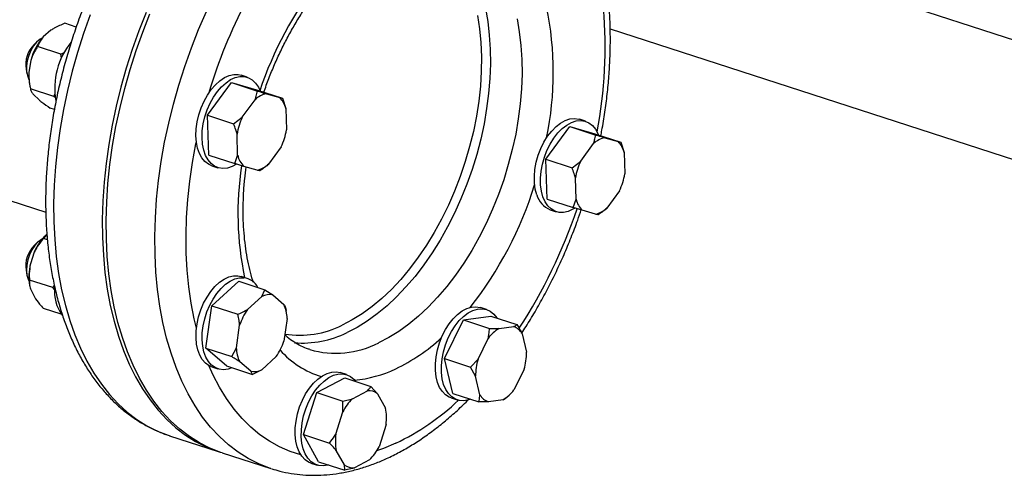
# Model space of a CAD drawing. Units: millimetres. Extents: x 4 to 416, y 4 to 293.
# Drawn here: x 345 to 364, y 160 to 169 of the extents above; entities that cross this region are included whole.
import ezdxf

# ---------------------------------------------------------------- set-up
doc = ezdxf.new("R2010")
doc.units = ezdxf.units.MM

msp = doc.modelspace()

# ---------------------------------------------------------------- linework, layer by layer
at = {"color": 7, "linetype": 'Continuous', "lineweight": 25}
for p, q in [((275.644, 187.535), (345.077, 164.996)), ((345.678, 168.65), (345.452, 168.724)), ((356.198, 168.615), (367.355, 164.993)), ((345.178, 168.586), (345.027, 168.457)), ((344.916, 168.372), (344.846, 168.305)), ((345.376, 168.117), (344.916, 168.266)), ((345.376, 168.117), (345.439, 168.146)), ((345.39, 168.034), (345.376, 168.117)), ((344.688, 167.82), (344.706, 167.724)), ((344.783, 167.991), (344.743, 167.757)), ((349.047, 167.659), (348.927, 167.698)), ((344.756, 167.522), (344.77, 167.448)), ((345.234, 167.279), (344.774, 167.429)), ((348.266, 166.909), (348.735, 167.554)), ((348.735, 167.554), (349.248, 167.387)), ((348.735, 167.554), (349.227, 167.412)), ((344.834, 167.319), (344.944, 167.212)), ((345.234, 167.279), (345.258, 167.324)), ((345.272, 167.252), (345.234, 167.279)), ((349.227, 167.412), (349.74, 167.245)), ((349.425, 167.334), (349.688, 167.258)), ((349.688, 167.258), (349.74, 167.245)), ((349.74, 167.245), (349.808, 167.041)), ((345.247, 167.023), (345.167, 167.049)), ((348.95, 166.873), (349.201, 167.217)), ((349.808, 167.041), (349.82, 166.622)), ((348.266, 166.909), (348.779, 166.743)), ((348.288, 166.122), (348.266, 166.909)), ((348.779, 166.743), (348.95, 166.873)), ((354.933, 166.042), (355.402, 166.687)), ((355.402, 166.687), (355.915, 166.52)), ((355.402, 166.687), (355.894, 166.545)), ((355.714, 166.792), (355.594, 166.831)), ((348.858, 166.119), (348.846, 166.539)), ((355.894, 166.545), (356.407, 166.378)), ((356.092, 166.467), (356.355, 166.391)), ((349.715, 166.288), (349.465, 165.944)), ((355.618, 166.006), (355.868, 166.35)), ((356.355, 166.391), (356.407, 166.378)), ((356.407, 166.378), (356.475, 166.174)), ((348.288, 166.122), (348.801, 165.956)), ((348.801, 165.956), (348.858, 166.119)), ((356.475, 166.174), (356.487, 165.755)), ((348.348, 165.914), (348.468, 165.875)), ((348.978, 165.902), (348.801, 165.956)), ((349.241, 165.826), (348.978, 165.902)), ((354.933, 166.042), (355.446, 165.876)), ((354.955, 165.255), (354.933, 166.042)), ((355.446, 165.876), (355.618, 166.006)), ((355.525, 165.252), (355.513, 165.672)), ((356.382, 165.421), (356.132, 165.077)), ((354.955, 165.255), (355.468, 165.089)), ((355.468, 165.089), (355.525, 165.252)), ((355.015, 165.047), (355.135, 165.008)), ((355.645, 165.035), (355.468, 165.089)), ((355.908, 164.959), (355.645, 165.035)), ((345.097, 164.555), (345.032, 164.48)), ((345.093, 164.555), (345.076, 164.539)), ((344.917, 164.405), (344.847, 164.338)), ((345.109, 164.455), (345.032, 164.48)), ((344.851, 164.211), (344.773, 163.981)), ((344.689, 163.853), (344.707, 163.758)), ((348.861, 163.745), (348.928, 163.731)), ((345.216, 163.51), (344.755, 163.659)), ((344.757, 163.556), (344.76, 163.54)), ((345.216, 163.51), (345.247, 163.553)), ((348.35, 163.151), (348.88, 163.635)), ((348.88, 163.635), (349.393, 163.469)), ((349.048, 163.692), (348.928, 163.731)), ((344.774, 163.484), (344.852, 163.327)), ((345.254, 163.466), (345.216, 163.51)), ((349.332, 163.336), (349.393, 163.469)), ((349.393, 163.469), (349.551, 163.367)), ((349.551, 163.367), (349.769, 163.179)), ((349.049, 163.077), (349.332, 163.336)), ((345.383, 162.985), (345.034, 163.099)), ((348.228, 162.316), (348.35, 163.151)), ((348.35, 163.151), (348.863, 162.985)), ((349.802, 163.118), (349.811, 163.06)), ((349.822, 163.016), (349.814, 163.06)), ((353.762, 163.079), (353.642, 163.118)), ((349.836, 162.903), (349.771, 162.457)), ((352.931, 162.11), (353.307, 162.872)), ((353.307, 162.872), (353.849, 162.949)), ((353.307, 162.872), (353.82, 162.706)), ((353.849, 162.949), (354.362, 162.782)), ((348.832, 162.324), (348.897, 162.77)), ((353.82, 162.706), (354.009, 162.703)), ((354.009, 162.703), (354.298, 162.744)), ((354.463, 162.602), (354.552, 162.237)), ((353.594, 162.101), (353.795, 162.508)), ((348.228, 162.316), (348.741, 162.15)), ((348.637, 161.965), (348.228, 162.316)), ((348.741, 162.15), (348.832, 162.324)), ((349.117, 161.86), (348.899, 162.047)), ((349.619, 162.149), (349.336, 161.891)), ((352.931, 162.11), (353.444, 161.944)), ((353.096, 161.425), (352.931, 162.11)), ((353.444, 161.944), (353.594, 162.101)), ((348.349, 161.947), (348.469, 161.908)), ((348.637, 161.965), (349.15, 161.798)), ((349.15, 161.798), (349.117, 161.86)), ((349.336, 161.891), (349.15, 161.798)), ((351.001, 161.795), (350.881, 161.834)), ((353.545, 161.764), (353.444, 161.944)), ((354.502, 161.899), (354.301, 161.493)), ((350.415, 161.439), (350.97, 161.73)), ((350.97, 161.73), (351.483, 161.563)), ((353.633, 161.398), (353.545, 161.764)), ((350.157, 160.613), (350.415, 161.439)), ((350.415, 161.439), (350.928, 161.273)), ((351.119, 161.32), (351.416, 161.475)), ((351.483, 161.563), (351.614, 161.418)), ((351.614, 161.418), (351.773, 161.132)), ((353.096, 161.425), (353.609, 161.259)), ((350.928, 161.273), (351.119, 161.32)), ((350.93, 161.06), (350.928, 161.273)), ((353.063, 161.334), (353.183, 161.295)), ((354.087, 161.297), (353.798, 161.256)), ((354.151, 161.335), (354.087, 161.297)), ((354.165, 161.349), (354.151, 161.335)), ((354.165, 161.348), (354.207, 161.387)), ((350.792, 160.619), (350.93, 161.06)), ((351.782, 160.814), (351.644, 160.373)), ((347.512, 160.592), (347.518, 160.59)), ((347.518, 160.59), (348.477, 160.279)), ((350.157, 160.613), (350.67, 160.446)), ((350.454, 160.076), (350.157, 160.613)), ((348.554, 160.254), (349.513, 159.942)), ((350.96, 160.015), (350.801, 160.301)), ((350.454, 160.076), (350.967, 159.91)), ((351.455, 160.112), (351.158, 159.957)), ((349.527, 159.938), (349.513, 159.942)), ((350.302, 160.05), (350.422, 160.011)), ((350.967, 159.91), (350.96, 160.015))]:
    msp.add_line(p, q, dxfattribs=at)
at = {"color": 8, "linetype": 'Continuous', "lineweight": 25}
msp.add_line((356.148, 170.992), (367.355, 167.355), dxfattribs=at)
at = {"color": 8, "linetype": 'Continuous', "lineweight": 25, "flags": 128}
for points in [[(353.739, 169.014), (353.785, 168.757), (353.816, 168.488), (353.834, 168.211), (353.838, 167.926), (353.827, 167.635), (353.803, 167.339), (353.764, 167.04), (353.712, 166.739), (353.647, 166.438), (353.568, 166.138), (353.476, 165.841), (353.373, 165.548), (353.257, 165.261), (353.131, 164.98), (352.993, 164.709), (352.846, 164.447), (352.69, 164.196), (352.526, 163.958), (352.353, 163.733), (352.175, 163.523), (351.99, 163.328), (351.801, 163.151), (351.607, 162.991), (351.411, 162.849), (351.212, 162.727), (351.013, 162.624)], [(345.952, 168.887), (345.821, 168.521), (345.703, 168.15), (345.597, 167.776), (345.504, 167.4), (345.424, 167.023), (345.358, 166.647), (345.305, 166.272), (345.267, 165.9), (345.242, 165.531), (345.232, 165.168), (345.235, 164.811), (345.253, 164.462), (345.285, 164.121), (345.331, 163.79), (345.39, 163.469), (345.463, 163.161), (345.55, 162.864), (345.649, 162.582), (345.762, 162.314), (345.887, 162.062), (346.024, 161.825), (346.172, 161.606), (346.332, 161.405), (346.502, 161.221), (346.682, 161.057), (346.872, 160.912), (347.07, 160.787), (347.277, 160.683), (347.492, 160.599), (347.512, 160.592)], [(349.513, 159.942), (349.486, 159.951), (349.272, 160.035), (349.065, 160.14), (348.867, 160.265), (348.677, 160.409), (348.497, 160.574), (348.326, 160.757), (348.167, 160.959), (348.018, 161.178), (347.882, 161.414), (347.757, 161.666), (347.644, 161.934), (347.545, 162.217), (347.458, 162.513), (347.385, 162.822), (347.325, 163.142), (347.28, 163.474), (347.248, 163.815), (347.23, 164.164), (347.227, 164.521), (347.237, 164.884), (347.262, 165.252), (347.3, 165.624), (347.353, 165.999), (347.419, 166.376), (347.499, 166.753), (347.592, 167.129), (347.698, 167.502), (347.816, 167.873), (347.947, 168.239), (348.089, 168.6), (348.243, 168.953)], [(353.587, 168.874), (353.626, 168.613), (353.651, 168.342), (353.662, 168.063), (353.658, 167.776), (353.64, 167.484), (353.608, 167.188), (353.562, 166.89), (353.502, 166.59), (353.429, 166.292), (353.343, 165.995), (353.244, 165.702), (353.132, 165.415), (353.01, 165.134), (352.876, 164.862), (352.732, 164.599), (352.579, 164.347), (352.417, 164.108), (352.247, 163.882), (352.07, 163.671), (351.887, 163.476), (351.699, 163.297), (351.507, 163.137), (351.312, 162.995), (351.115, 162.872), (350.917, 162.77)], [(354.363, 168.812), (354.408, 168.554), (354.44, 168.286), (354.458, 168.009), (354.461, 167.724), (354.451, 167.433), (354.426, 167.137), (354.388, 166.838), (354.336, 166.537), (354.27, 166.236), (354.191, 165.936), (354.1, 165.639), (353.996, 165.346), (353.881, 165.058), (353.754, 164.778), (353.617, 164.506), (353.47, 164.244), (353.313, 163.994), (353.149, 163.755), (352.977, 163.53), (352.798, 163.32), (352.613, 163.126), (352.424, 162.948), (352.23, 162.788), (352.034, 162.647), (351.836, 162.524), (351.636, 162.421)], [(348.046, 162.709), (348.002, 162.894), (347.942, 163.203), (347.896, 163.524), (347.864, 163.854), (347.846, 164.193), (347.843, 164.54), (347.853, 164.893), (347.878, 165.251), (347.917, 165.612), (347.97, 165.977), (348.037, 166.343), (348.045, 166.384)], [(350.101, 160.215), (349.89, 160.282), (349.685, 160.371), (349.487, 160.48), (349.298, 160.61), (349.118, 160.759), (348.947, 160.928), (348.788, 161.116), (348.639, 161.322), (348.502, 161.545), (348.376, 161.785), (348.292, 161.972)], [(351.973, 160.441), (351.73, 160.338), (351.597, 160.291)]]:
    msp.add_lwpolyline(points, dxfattribs=at)
at = {"color": 7, "linetype": 'Continuous', "lineweight": 25, "flags": 128}
for points in [[(347.054, 168.936), (346.911, 168.575), (346.78, 168.209), (346.662, 167.839), (346.556, 167.465), (346.463, 167.089), (346.383, 166.712), (346.317, 166.336), (346.264, 165.961), (346.226, 165.588), (346.201, 165.22), (346.191, 164.857), (346.194, 164.5), (346.212, 164.151), (346.244, 163.81), (346.29, 163.479), (346.349, 163.158), (346.422, 162.849), (346.509, 162.553), (346.608, 162.271), (346.721, 162.003), (346.846, 161.75), (346.983, 161.514), (347.131, 161.295), (347.291, 161.093), (347.461, 160.91), (347.641, 160.746), (347.831, 160.601), (348.029, 160.476), (348.236, 160.371), (348.451, 160.287), (348.515, 160.266)], [(348.554, 160.254), (348.527, 160.262), (348.313, 160.346), (348.106, 160.451), (347.908, 160.576), (347.718, 160.721), (347.538, 160.885), (347.367, 161.068), (347.208, 161.27), (347.059, 161.489), (346.922, 161.725), (346.798, 161.978), (346.685, 162.246), (346.586, 162.528), (346.499, 162.824), (346.426, 163.133), (346.366, 163.454), (346.321, 163.785), (346.289, 164.126), (346.271, 164.475), (346.267, 164.832), (346.278, 165.195), (346.303, 165.564), (346.341, 165.936), (346.394, 166.311), (346.46, 166.687), (346.54, 167.064), (346.633, 167.44), (346.738, 167.814), (346.857, 168.184), (346.988, 168.551), (347.13, 168.911)], [(345.012, 168.439), (344.964, 168.411), (344.897, 168.353), (344.836, 168.277), (344.783, 168.188), (344.742, 168.089), (344.713, 167.985), (344.698, 167.881), (344.699, 167.781), (344.714, 167.691), (344.743, 167.615), (344.744, 167.614)], [(348.348, 165.914), (348.284, 165.943), (348.214, 165.996), (348.154, 166.068), (348.105, 166.157), (348.069, 166.262), (348.046, 166.379), (348.036, 166.506), (348.041, 166.641), (348.06, 166.779), (348.093, 166.918), (348.138, 167.054), (348.195, 167.185), (348.262, 167.306), (348.338, 167.416), (348.421, 167.511), (348.509, 167.59), (348.601, 167.651), (348.693, 167.692), (348.783, 167.712), (348.871, 167.711), (348.927, 167.698)], [(348.832, 165.944), (348.749, 165.899), (348.657, 165.869), (348.568, 165.859), (348.483, 165.871), (348.404, 165.904), (348.334, 165.957), (348.274, 166.029), (348.225, 166.118), (348.189, 166.223), (348.166, 166.34), (348.156, 166.468), (348.161, 166.602), (348.18, 166.74), (348.213, 166.879), (348.258, 167.015), (348.315, 167.146), (348.382, 167.267), (348.458, 167.377), (348.541, 167.473), (348.629, 167.551), (348.72, 167.612), (348.812, 167.653), (348.903, 167.673), (348.991, 167.672), (349.072, 167.649), (349.147, 167.606), (349.212, 167.543), (349.267, 167.462), (349.302, 167.388)], [(354.752, 165.341), (354.723, 165.452), (354.706, 165.575), (354.704, 165.706), (354.716, 165.843), (354.742, 165.982), (354.781, 166.12), (354.832, 166.253), (354.894, 166.38), (354.966, 166.496), (355.046, 166.599), (355.132, 166.686), (355.222, 166.756), (355.314, 166.807), (355.405, 166.837), (355.495, 166.847), (355.58, 166.835), (355.594, 166.831)], [(354.872, 165.302), (354.842, 165.413), (354.826, 165.536), (354.824, 165.667), (354.836, 165.804), (354.862, 165.943), (354.901, 166.081), (354.952, 166.214), (355.014, 166.341), (355.086, 166.457), (355.166, 166.56), (355.252, 166.647), (355.342, 166.717), (355.434, 166.768), (355.525, 166.799), (355.615, 166.808), (355.699, 166.796), (355.778, 166.763), (355.848, 166.71), (355.908, 166.638), (355.957, 166.549), (355.969, 166.521)], [(355.492, 165.073), (355.462, 165.055), (355.37, 165.014), (355.279, 164.994), (355.192, 164.995), (355.11, 165.018), (355.035, 165.061), (354.97, 165.124), (354.915, 165.205), (354.872, 165.302)], [(344.923, 164.41), (344.859, 164.34), (344.803, 164.256), (344.757, 164.16), (344.723, 164.057), (344.703, 163.953), (344.698, 163.851), (344.707, 163.757), (344.732, 163.675), (344.745, 163.647)], [(345.013, 164.472), (344.991, 164.461), (344.923, 164.41)], [(348.349, 161.947), (348.295, 161.971), (348.223, 162.021), (348.162, 162.091), (348.112, 162.178), (348.074, 162.281), (348.049, 162.397), (348.038, 162.523), (348.041, 162.657), (348.058, 162.795), (348.089, 162.934), (348.132, 163.07), (348.188, 163.202), (348.254, 163.325), (348.329, 163.436), (348.411, 163.533), (348.499, 163.615), (348.59, 163.678), (348.682, 163.721), (348.773, 163.744), (348.861, 163.745)], [(348.744, 161.93), (348.669, 161.904), (348.579, 161.892), (348.494, 161.901), (348.415, 161.932), (348.343, 161.982), (348.282, 162.052), (348.231, 162.139), (348.193, 162.242), (348.169, 162.358), (348.158, 162.484), (348.161, 162.618), (348.178, 162.756), (348.209, 162.895), (348.252, 163.032), (348.308, 163.163), (348.374, 163.286), (348.449, 163.397), (348.531, 163.495), (348.619, 163.576), (348.71, 163.639), (348.802, 163.682), (348.893, 163.705), (348.981, 163.706), (348.981, 163.706)], [(352.794, 162.286), (352.835, 162.424), (352.887, 162.557), (352.951, 162.682), (353.024, 162.796), (353.105, 162.897), (353.191, 162.983), (353.281, 163.051), (353.373, 163.099), (353.465, 163.127), (353.554, 163.134), (353.638, 163.119), (353.642, 163.118)], [(352.914, 162.247), (352.955, 162.385), (353.007, 162.518), (353.071, 162.643), (353.144, 162.757), (353.224, 162.859), (353.311, 162.944), (353.401, 163.012), (353.493, 163.06), (353.585, 163.088), (353.674, 163.095), (353.758, 163.08), (353.835, 163.045), (353.904, 162.989), (353.963, 162.915), (353.966, 162.911)], [(353.063, 161.334), (353.028, 161.348), (352.955, 161.394), (352.891, 161.459), (352.837, 161.542), (352.796, 161.641), (352.768, 161.754), (352.754, 161.878), (352.753, 162.01), (352.767, 162.147), (352.794, 162.286)], [(353.446, 161.312), (353.406, 161.298), (353.316, 161.28), (353.229, 161.284), (353.148, 161.309), (353.075, 161.355), (353.011, 161.42), (352.957, 161.503), (352.916, 161.602), (352.888, 161.715), (352.873, 161.839), (352.873, 161.971), (352.887, 162.108), (352.914, 162.247)], [(350.354, 161.625), (350.441, 161.708), (350.532, 161.774), (350.624, 161.82), (350.715, 161.845), (350.803, 161.849), (350.881, 161.834)], [(350.474, 161.586), (350.561, 161.669), (350.652, 161.735), (350.744, 161.781), (350.835, 161.806), (350.923, 161.81), (351.007, 161.793), (351.083, 161.755), (351.151, 161.697), (351.181, 161.661)], [(350.302, 160.05), (350.257, 160.069), (350.185, 160.117), (350.122, 160.184), (350.07, 160.269), (350.031, 160.37), (350.004, 160.485), (349.992, 160.61), (349.993, 160.743), (350.008, 160.88), (350.037, 161.019), (350.079, 161.157), (350.134, 161.289), (350.198, 161.413), (350.272, 161.526), (350.354, 161.625)], [(350.646, 160.014), (350.634, 160.01), (350.544, 159.995), (350.457, 160.002), (350.377, 160.03), (350.305, 160.078), (350.242, 160.145), (350.19, 160.23), (350.151, 160.331), (350.124, 160.446), (350.111, 160.571), (350.113, 160.704), (350.128, 160.841), (350.157, 160.98), (350.199, 161.118), (350.253, 161.25), (350.318, 161.374), (350.392, 161.487), (350.474, 161.586)]]:
    msp.add_lwpolyline(points, dxfattribs=at)
at = {"color": 8, "linetype": 'Continuous', "lineweight": 25}
for centre, radius, start, end in [((357.785, 164.553), 9.898, 140.9497, 163.5906), ((356.273, 165.056), 7.36, 142.1007, 161.5085), ((348.735, 167.754), 6.343, 348.2724, 11.7547), ((346.973, 168.272), 9.125, 349.3373, 4.694), ((354.961, 164.973), 6.098, 171.1313, 191.9603), ((347.612, 167.727), 7.428, 321.6825, 342.8579), ((345.843, 168.315), 10.233, 326.7927, 341.4845), ((350.077, 164.448), 1.877, 261.2243, 296.5923), ((350.137, 164.389), 1.971, 265.2813, 296.3997), ((350.793, 164.05), 1.834, 253.7183, 297.391), ((350.366, 165.248), 3.705, 295.6912, 312.5296), ((351.062, 163.512), 1.843, 222.089, 252.3776), ((350.955, 164.03), 2.352, 275.007, 295.6278), ((349.796, 164.943), 5.001, 295.8016, 313.0404)]:
    msp.add_arc(centre, radius, start, end, dxfattribs=at)
at = {"color": 7, "linetype": 'Continuous', "lineweight": 25}
for centre, radius, start, end in [((345.908, 167.699), 1.162, 139.2608, 165.4269), ((345.245, 167.907), 0.564, 135.1078, 188.9232), ((346.67, 167.449), 1.417, 140.4052, 190.2833), ((345.665, 167.688), 0.924, 175.7319, 190.2971), ((349.538, 166.844), 0.503, 103.0288, 132.1809), ((349.349, 166.929), 0.472, 13.7784, 44.1697), ((350.142, 166.318), 1.315, 155.0224, 170.3132), ((348.524, 166.843), 1.315, 335.0224, 350.3132), ((356.206, 165.977), 0.503, 103.0285, 132.181), ((356.016, 166.062), 0.472, 13.7777, 44.1704), ((349.317, 166.232), 0.472, 193.7777, 224.1704), ((349.127, 166.316), 0.503, 283.0284, 312.1812), ((356.809, 165.451), 1.315, 155.0224, 170.3132), ((355.191, 165.976), 1.315, 335.0222, 350.3134), ((355.175, 165.455), 0.438, 195.0879, 248.5931), ((355.984, 165.364), 0.472, 193.7777, 224.1698), ((355.795, 165.449), 0.503, 283.0286, 312.1811), ((345.797, 163.803), 1.031, 134.4135, 156.6629), ((345.245, 163.94), 0.563, 134.4778, 188.9562), ((345.794, 163.728), 1.051, 166.0777, 189.4425), ((348.931, 163.339), 0.371, 27.9924, 82.227), ((346.081, 163.442), 0.833, 174.8029, 214.9859), ((349.487, 163.032), 0.34, 79.0942, 117.0047), ((349.125, 162.877), 0.711, 2.0349, 25.1171), ((350.076, 162.379), 1.242, 145.7532, 161.6393), ((354.399, 162.061), 0.752, 121.2672, 143.5103), ((354.181, 162.441), 0.325, 29.7562, 68.8459), ((348.592, 162.848), 1.242, 325.754, 341.6385), ((349.543, 162.349), 0.712, 182.0368, 205.1153), ((353.334, 162.242), 1.218, 343.6514, 359.7461), ((354.763, 161.758), 1.218, 163.6517, 179.7461), ((349.181, 162.194), 0.34, 259.0936, 297.0051), ((351.442, 161.195), 0.282, 52.3529, 95.411), ((353.697, 161.94), 0.752, 301.2672, 323.5102), ((351.845, 160.593), 1.028, 134.9325, 152.9636), ((353.915, 161.56), 0.325, 209.7557, 248.8464), ((350.802, 160.945), 0.989, 352.3882, 10.8939), ((351.772, 160.488), 0.989, 172.3882, 190.8939), ((350.728, 160.84), 1.028, 314.9327, 332.9631), ((351.132, 160.238), 0.282, 232.3545, 275.4094)]:
    msp.add_arc(centre, radius, start, end, dxfattribs=at)
for points, knots in [([(351.749, 173.672), (351.678, 173.693), (351.534, 173.736), (351.31, 173.776), (351.078, 173.8), (350.842, 173.803), (350.603, 173.788), (350.361, 173.754), (350.117, 173.7), (349.871, 173.627), (349.625, 173.535), (349.378, 173.424), (349.132, 173.294), (348.888, 173.146), (348.646, 172.981), (348.407, 172.798), (348.173, 172.598), (347.942, 172.383), (347.717, 172.153), (347.498, 171.908), (347.285, 171.65), (347.08, 171.378), (346.882, 171.095), (346.692, 170.801), (346.51, 170.496), (346.337, 170.182), (346.174, 169.859), (346.021, 169.529), (345.878, 169.192), (345.745, 168.849), (345.624, 168.501), (345.514, 168.15), (345.416, 167.795), (345.329, 167.439), (345.255, 167.082), (345.193, 166.725), (345.144, 166.368), (345.107, 166.014), (345.083, 165.663), (345.073, 165.316), (345.075, 164.974), (345.091, 164.637), (345.12, 164.308), (345.162, 163.986), (345.218, 163.672), (345.286, 163.369), (345.368, 163.075), (345.463, 162.793), (345.57, 162.524), (345.69, 162.267), (345.822, 162.025), (345.966, 161.798), (346.122, 161.586), (346.288, 161.392), (346.464, 161.214), (346.65, 161.055), (346.844, 160.914), (347.046, 160.791), (347.255, 160.688), (347.411, 160.623), (347.498, 160.597), (347.511, 160.594)], [0, 0, 0, 0, 0.015728, 0.03218, 0.048655, 0.065189, 0.081808, 0.098532, 0.115373, 0.132333, 0.149407, 0.16658, 0.183838, 0.201162, 0.218534, 0.235939, 0.253363, 0.270795, 0.288226, 0.30565, 0.323064, 0.340467, 0.357858, 0.375237, 0.392604, 0.409961, 0.427309, 0.44465, 0.461984, 0.479315, 0.496643, 0.513971, 0.5313, 0.548631, 0.565967, 0.583309, 0.600659, 0.61802, 0.635391, 0.652776, 0.670175, 0.68759, 0.70502, 0.722466, 0.739926, 0.757398, 0.774878, 0.792357, 0.809825, 0.827268, 0.844671, 0.862015, 0.87928, 0.896447, 0.9135, 0.930429, 0.947231, 0.963914, 0.980496, 0.997002, 1, 1, 1, 1]), ([(349.374, 167.364), (349.406, 167.455), (349.472, 167.639), (349.583, 167.909), (349.704, 168.175), (349.834, 168.432), (349.972, 168.68), (350.117, 168.919), (350.269, 169.146), (350.428, 169.359), (350.546, 169.509), (350.612, 169.583), (350.623, 169.594)], [0, 0, 0, 0, 0.107583, 0.216936, 0.326234, 0.435453, 0.544568, 0.653557, 0.762398, 0.871074, 0.979567, 1, 1, 1, 1]), ([(356.014, 166.506), (356.021, 166.542), (356.052, 166.696), (356.095, 166.97), (356.143, 167.326), (356.176, 167.679), (356.196, 168.029), (356.204, 168.376), (356.198, 168.716), (356.186, 168.962), (356.173, 169.092), (356.171, 169.113)], [0, 0, 0, 0, 0.039839, 0.173069, 0.306365, 0.43974, 0.573206, 0.706776, 0.840458, 0.974258, 1, 1, 1, 1]), ([(345.452, 168.724), (345.38, 168.693), (345.283, 168.651), (345.2, 168.599), (345.178, 168.586)], [0, 0, 0, 0, 0.735444, 1, 1, 1, 1]), ([(345.027, 168.457), (344.998, 168.419), (344.951, 168.356), (344.926, 168.291), (344.916, 168.266)], [0, 0, 0, 0, 0.613155, 1, 1, 1, 1]), ([(344.916, 168.266), (344.878, 168.203), (344.826, 168.117), (344.792, 168.018), (344.783, 167.991)], [0, 0, 0, 0, 0.735441, 1, 1, 1, 1]), ([(344.743, 167.757), (344.744, 167.689), (344.745, 167.579), (344.766, 167.471), (344.774, 167.429)], [0, 0, 0, 0, 0.613154, 1, 1, 1, 1]), ([(344.774, 167.429), (344.775, 167.425), (344.779, 167.407), (344.793, 167.373), (344.82, 167.337), (344.834, 167.319)], [0, 0, 0, 0, 0.1291653, 0.5608012, 1, 1, 1, 1]), ([(349.201, 167.217), (349.209, 167.241), (349.23, 167.298), (349.241, 167.355), (349.248, 167.387)], [0, 0, 0, 0, 0.421445, 1, 1, 1, 1]), ([(349.248, 167.387), (349.261, 167.384), (349.322, 167.365), (349.38, 167.348), (349.425, 167.334)], [0, 0, 0, 0, 0.206683, 1, 1, 1, 1]), ([(344.944, 167.212), (344.961, 167.198), (345.026, 167.145), (345.107, 167.09), (345.167, 167.049)], [0, 0, 0, 0, 0.263333, 1, 1, 1, 1]), ([(348.846, 166.539), (348.838, 166.568), (348.819, 166.636), (348.794, 166.704), (348.779, 166.743)], [0, 0, 0, 0, 0.421442, 1, 1, 1, 1]), ([(355.868, 166.35), (355.877, 166.374), (355.897, 166.431), (355.908, 166.488), (355.915, 166.52)], [0, 0, 0, 0, 0.4214409, 1, 1, 1, 1]), ([(355.915, 166.52), (355.928, 166.517), (355.99, 166.498), (356.047, 166.481), (356.092, 166.467)], [0, 0, 0, 0, 0.20669, 1, 1, 1, 1]), ([(349.172, 163.609), (349.166, 163.624), (349.138, 163.706), (349.096, 163.868), (349.046, 164.096), (349.009, 164.335), (348.982, 164.584), (348.968, 164.842), (348.965, 165.108), (348.974, 165.381), (348.993, 165.641), (349.015, 165.812), (349.024, 165.889)], [0, 0, 0, 0, 0.024527, 0.134812, 0.245073, 0.355384, 0.465807, 0.576375, 0.687102, 0.79799, 0.90903, 1, 1, 1, 1]), ([(349.465, 165.944), (349.442, 165.924), (349.387, 165.878), (349.328, 165.837), (349.293, 165.814)], [0, 0, 0, 0, 0.421437, 1, 1, 1, 1]), ([(355.513, 165.672), (355.505, 165.701), (355.486, 165.769), (355.461, 165.837), (355.446, 165.876)], [0, 0, 0, 0, 0.421441, 1, 1, 1, 1]), ([(349.293, 165.814), (349.291, 165.814), (349.278, 165.817), (349.257, 165.822), (349.241, 165.826)], [0, 0, 0, 0, 0.206685, 1, 1, 1, 1]), ([(354.454, 162.609), (354.512, 162.7), (354.634, 162.888), (354.808, 163.188), (354.978, 163.504), (355.139, 163.828), (355.29, 164.16), (355.43, 164.499), (355.544, 164.796), (355.606, 164.982), (355.629, 165.051)], [0, 0, 0, 0, 0.1226636, 0.2558858, 0.3890305, 0.522109, 0.6551327, 0.7881147, 0.9210684, 1, 1, 1, 1]), ([(355.96, 164.947), (355.958, 164.947), (355.945, 164.95), (355.924, 164.955), (355.908, 164.959)], [0, 0, 0, 0, 0.20669, 1, 1, 1, 1]), ([(356.132, 165.077), (356.109, 165.057), (356.054, 165.011), (355.995, 164.97), (355.96, 164.947)], [0, 0, 0, 0, 0.4214409, 1, 1, 1, 1]), ([(345.032, 164.48), (344.982, 164.418), (344.915, 164.334), (344.864, 164.237), (344.851, 164.211)], [0, 0, 0, 0, 0.7354377, 1, 1, 1, 1]), ([(344.773, 163.981), (344.764, 163.915), (344.748, 163.807), (344.753, 163.7), (344.755, 163.659)], [0, 0, 0, 0, 0.613153, 1, 1, 1, 1]), ([(344.755, 163.659), (344.753, 163.62), (344.75, 163.566), (344.769, 163.501), (344.774, 163.484)], [0, 0, 0, 0, 0.7354381, 1, 1, 1, 1]), ([(344.852, 163.327), (344.885, 163.28), (344.939, 163.205), (345.008, 163.128), (345.034, 163.099)], [0, 0, 0, 0, 0.61315, 1, 1, 1, 1]), ([(349.769, 163.179), (349.775, 163.17), (349.791, 163.147), (349.798, 163.128), (349.802, 163.118)], [0, 0, 0, 0, 0.421446, 1, 1, 1, 1]), ([(348.863, 162.985), (348.876, 162.991), (348.941, 163.019), (349.001, 163.052), (349.049, 163.077)], [0, 0, 0, 0, 0.206693, 1, 1, 1, 1]), ([(348.897, 162.77), (348.894, 162.8), (348.887, 162.873), (348.872, 162.944), (348.863, 162.985)], [0, 0, 0, 0, 0.421439, 1, 1, 1, 1]), ([(354.298, 162.744), (354.309, 162.749), (354.336, 162.761), (354.353, 162.774), (354.362, 162.782)], [0, 0, 0, 0, 0.421436, 1, 1, 1, 1]), ([(354.362, 162.782), (354.37, 162.77), (354.407, 162.71), (354.438, 162.65), (354.463, 162.602)], [0, 0, 0, 0, 0.206691, 1, 1, 1, 1]), ([(350.278, 162.291), (350.27, 162.293), (350.211, 162.309), (350.107, 162.356), (349.968, 162.435), (349.862, 162.51), (349.804, 162.564), (349.789, 162.579)], [0, 0, 0, 0, 0.047335, 0.332311, 0.616513, 0.895659, 1, 1, 1, 1]), ([(353.795, 162.508), (353.8, 162.536), (353.813, 162.602), (353.818, 162.668), (353.82, 162.706)], [0, 0, 0, 0, 0.421439, 1, 1, 1, 1]), ([(348.899, 162.047), (348.878, 162.062), (348.828, 162.095), (348.773, 162.13), (348.741, 162.15)], [0, 0, 0, 0, 0.421434, 1, 1, 1, 1]), ([(351.416, 161.475), (351.427, 161.487), (351.454, 161.516), (351.472, 161.546), (351.483, 161.563)], [0, 0, 0, 0, 0.421434, 1, 1, 1, 1]), ([(349.529, 159.939), (349.581, 159.923), (349.707, 159.883), (349.912, 159.843), (350.143, 159.815), (350.378, 159.806), (350.616, 159.817), (350.858, 159.847), (351.101, 159.896), (351.347, 159.964), (351.587, 160.05), (351.79, 160.137), (351.993, 160.236), (352.202, 160.349), (352.445, 160.502), (352.687, 160.672), (352.925, 160.858), (353.158, 161.062), (353.321, 161.214), (353.404, 161.301), (353.412, 161.309)], [0, 0, 0, 0, 0.042549, 0.101976, 0.161461, 0.221127, 0.28108, 0.3414, 0.402136, 0.463302, 0.524884, 0.582392, 0.616116, 0.678616, 0.741243, 0.804031, 0.866924, 0.929876, 0.99285, 1, 1, 1, 1]), ([(353.609, 161.259), (353.612, 161.268), (353.624, 161.311), (353.629, 161.36), (353.633, 161.398)], [0, 0, 0, 0, 0.2066912, 1, 1, 1, 1]), ([(353.798, 161.256), (353.773, 161.256), (353.712, 161.256), (353.647, 161.258), (353.609, 161.259)], [0, 0, 0, 0, 0.421444, 1, 1, 1, 1]), ([(350.67, 160.446), (350.679, 160.457), (350.723, 160.512), (350.761, 160.571), (350.792, 160.619)], [0, 0, 0, 0, 0.2066919, 1, 1, 1, 1]), ([(350.801, 160.301), (350.784, 160.321), (350.743, 160.37), (350.697, 160.418), (350.67, 160.446)], [0, 0, 0, 0, 0.4214419, 1, 1, 1, 1]), ([(351.158, 159.957), (351.133, 159.95), (351.071, 159.932), (351.005, 159.918), (350.967, 159.91)], [0, 0, 0, 0, 0.4214404, 1, 1, 1, 1])]:
    msp.add_open_spline(points, degree=3, knots=knots, dxfattribs=at)

doc.saveas('drawing.dxf')
